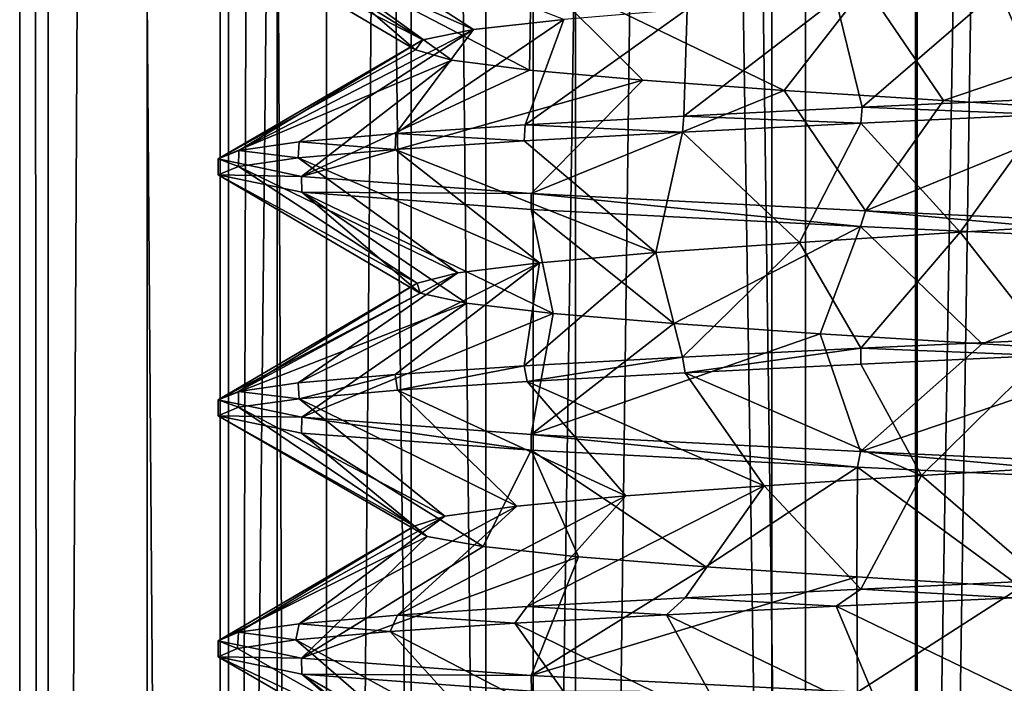
# Model space of a CAD drawing. Units: inches. Extents: x -14 to 596, y 232 to 613.
# Drawn here: x 194 to 201, y 464 to 468 of the extents above; entities that cross this region are included whole.
import ezdxf

# ---------------------------------------------------------------- set-up
doc = ezdxf.new("R2010")
doc.units = ezdxf.units.IN
doc.header["$MEASUREMENT"] = 0
doc.layers.add('1545', color=7, linetype='Continuous')

msp = doc.modelspace()

# ---------------------------------------------------------------- linework, layer by layer
at = {"layer": '1545', "linetype": 'Continuous'}
for points in [[(194.5776, 387.4987, 314.8256), (193.6522, 387.4987, 317.6021), (194.5776, 567.4987, 314.8256), (194.5776, 387.4987, 314.8256)], [(193.6522, 387.4987, 317.6021), (193.8598, 387.4987, 320.5207), (193.6522, 567.4987, 317.6021), (193.6522, 387.4987, 317.6021)], [(194.5776, 567.4987, 314.8256), (193.6522, 387.4987, 317.6021), (193.6522, 567.4987, 317.6021), (194.5776, 567.4987, 314.8256)], [(193.8598, 387.4987, 320.5207), (193.8598, 567.4987, 320.5207), (193.6522, 567.4987, 317.6021), (193.8598, 387.4987, 320.5207)], [(193.8598, 387.4987, 320.5207), (195.1683, 387.4987, 323.1379), (193.8598, 567.4987, 320.5207), (193.8598, 387.4987, 320.5207)], [(195.1683, 387.4987, 323.1379), (195.1683, 567.4987, 323.1379), (193.8598, 567.4987, 320.5207), (195.1683, 387.4987, 323.1379)], [(196.4952, 387.4987, 312.6146), (194.5776, 387.4987, 314.8256), (196.4952, 567.4987, 312.6146), (196.4952, 387.4987, 312.6146)], [(194.5776, 387.4987, 314.8256), (194.5776, 567.4987, 314.8256), (196.4952, 567.4987, 312.6146), (194.5776, 387.4987, 314.8256)], [(195.1078, 387.4987, 318.1256), (195.8807, 387.4987, 315.5684), (195.1078, 567.4987, 318.1256), (195.1078, 387.4987, 318.1256)], [(195.8807, 387.4987, 315.5684), (195.8807, 567.4987, 315.5684), (195.1078, 567.4987, 318.1256), (195.8807, 387.4987, 315.5684)], [(195.521, 387.4987, 320.7635), (195.1078, 387.4987, 318.1256), (195.521, 567.4987, 320.7635), (195.521, 387.4987, 320.7635)], [(195.1078, 387.4987, 318.1256), (195.1078, 567.4987, 318.1256), (195.521, 567.4987, 320.7635), (195.1078, 387.4987, 318.1256)], [(195.1683, 387.4987, 323.1379), (197.3792, 387.4987, 325.0555), (195.1683, 567.4987, 323.1379), (195.1683, 387.4987, 323.1379)], [(197.3792, 387.4987, 325.0555), (197.3792, 567.4987, 325.0555), (195.1683, 567.4987, 323.1379), (197.3792, 387.4987, 325.0555)], [(197.0373, 387.4987, 322.9604), (195.521, 387.4987, 320.7635), (197.0373, 567.4987, 322.9604), (197.0373, 387.4987, 322.9604)], [(195.521, 387.4987, 320.7635), (195.521, 567.4987, 320.7635), (197.0373, 567.4987, 322.9604), (195.521, 387.4987, 320.7635)], [(195.8807, 387.4987, 315.5684), (197.6872, 387.4987, 313.6004), (195.8807, 567.4987, 315.5684), (195.8807, 387.4987, 315.5684)], [(195.8807, 567.4987, 315.5684), (197.6872, 387.4987, 313.6004), (197.6872, 567.4987, 313.6004), (195.8807, 567.4987, 315.5684)], [(199.1123, 387.4987, 311.3061), (196.4952, 387.4987, 312.6146), (199.1123, 567.4987, 311.3061), (199.1123, 387.4987, 311.3061)], [(196.4952, 387.4987, 312.6146), (196.4952, 567.4987, 312.6146), (199.1123, 567.4987, 311.3061), (196.4952, 387.4987, 312.6146)], [(199.3561, 387.4987, 324.2822), (197.0373, 387.4987, 322.9604), (199.3561, 567.4987, 324.2822), (199.3561, 387.4987, 324.2822)], [(197.0373, 387.4987, 322.9604), (197.0373, 567.4987, 322.9604), (199.3561, 567.4987, 324.2822), (197.0373, 387.4987, 322.9604)], [(197.3792, 387.4987, 325.0555), (200.1558, 387.4987, 325.9808), (197.3792, 567.4987, 325.0555), (197.3792, 387.4987, 325.0555)], [(200.1558, 387.4987, 325.9808), (200.1558, 567.4987, 325.9808), (197.3792, 567.4987, 325.0555), (200.1558, 387.4987, 325.9808)], [(197.6872, 387.4987, 313.6004), (200.1677, 387.4987, 312.6119), (197.6872, 567.4987, 313.6004), (197.6872, 387.4987, 313.6004)], [(200.1677, 387.4987, 312.6119), (200.1677, 567.4987, 312.6119), (197.6872, 567.4987, 313.6004), (200.1677, 387.4987, 312.6119)], [(202.0309, 387.4987, 311.0986), (199.1123, 387.4987, 311.3061), (202.0309, 567.4987, 311.0986), (202.0309, 387.4987, 311.0986)], [(199.1123, 387.4987, 311.3061), (199.1123, 567.4987, 311.3061), (202.0309, 567.4987, 311.0986), (199.1123, 387.4987, 311.3061)], [(202.019, 387.4987, 324.4675), (199.3561, 387.4987, 324.2822), (202.019, 567.4987, 324.4675), (202.019, 387.4987, 324.4675)], [(199.3561, 387.4987, 324.2822), (199.3561, 567.4987, 324.2822), (202.019, 567.4987, 324.4675), (199.3561, 387.4987, 324.2822)], [(200.1558, 387.4987, 325.9808), (203.0744, 387.4987, 325.7733), (200.1558, 567.4987, 325.9808), (200.1558, 387.4987, 325.9808)], [(203.0744, 387.4987, 325.7733), (203.0744, 567.4987, 325.7733), (200.1558, 567.4987, 325.9808), (203.0744, 387.4987, 325.7733)], [(200.1677, 387.4987, 312.6119), (202.8306, 387.4987, 312.7972), (200.1677, 567.4987, 312.6119), (200.1677, 387.4987, 312.6119)], [(202.8306, 387.4987, 312.7972), (202.8306, 567.4987, 312.7972), (200.1677, 567.4987, 312.6119), (202.8306, 387.4987, 312.7972)], [(195.6816, 469.2403, 321.1306), (195.2422, 469.1781, 319.8679), (196.9468, 468.4214, 320.495), (195.6816, 469.2403, 321.1306)], [(195.6816, 469.2403, 321.1306), (196.9468, 468.4214, 320.495), (197.6017, 468.495, 321.5105), (195.6816, 469.2403, 321.1306)], [(195.2422, 469.1781, 319.8679), (195.0933, 469.116, 318.5397), (196.5799, 468.3478, 319.3435), (195.2422, 469.1781, 319.8679)], [(195.2422, 469.1781, 319.8679), (196.5799, 468.3478, 319.3435), (196.9468, 468.4214, 320.495), (195.2422, 469.1781, 319.8679)], [(195.0933, 469.116, 318.5397), (195.6992, 468.9897, 315.9122), (196.5267, 468.2741, 318.1362), (195.0933, 469.116, 318.5397)], [(195.0933, 469.116, 318.5397), (196.5267, 468.2741, 318.1362), (196.5799, 468.3478, 319.3435), (195.0933, 469.116, 318.5397)], [(195.6992, 468.9897, 315.9122), (197.3668, 468.8651, 313.8373), (197.3538, 468.1269, 315.8877), (195.6992, 468.9897, 315.9122)], [(195.6992, 468.9897, 315.9122), (197.3538, 468.1269, 315.8877), (196.7908, 468.2005, 316.957), (195.6992, 468.9897, 315.9122)], [(195.6992, 468.9897, 315.9122), (196.7908, 468.2005, 316.957), (196.5267, 468.2741, 318.1362), (195.6992, 468.9897, 315.9122)], [(197.3668, 468.8651, 313.8373), (198.1767, 468.0532, 315.0027), (197.3538, 468.1269, 315.8877), (197.3668, 468.8651, 313.8373)], [(197.3668, 468.8651, 313.8373), (199.7937, 468.7393, 312.6822), (199.2023, 467.9796, 314.3635), (197.3668, 468.8651, 313.8373)], [(197.3668, 468.8651, 313.8373), (199.2023, 467.9796, 314.3635), (198.1767, 468.0532, 315.0027), (197.3668, 468.8651, 313.8373)], [(199.7937, 468.7393, 312.6822), (200.3592, 467.906, 314.0144), (199.2023, 467.9796, 314.3635), (199.7937, 468.7393, 312.6822)], [(199.7937, 468.7393, 312.6822), (202.4448, 468.6152, 312.6939), (200.3592, 467.906, 314.0144), (199.7937, 468.7393, 312.6822)], [(200.7603, 468.7159, 323.112), (201.1079, 467.9196, 324.5397), (201.9667, 468.7896, 323.0402), (200.7603, 468.7159, 323.112)], [(199.5772, 468.6423, 322.8662), (199.7699, 467.857, 324.3919), (200.7603, 468.7159, 323.112), (199.5772, 468.6423, 322.8662)], [(199.7699, 467.857, 324.3919), (201.1079, 467.9196, 324.5397), (200.7603, 468.7159, 323.112), (199.7699, 467.857, 324.3919)], [(198.4741, 467.7931, 323.9378), (199.7699, 467.857, 324.3919), (199.5772, 468.6423, 322.8662), (198.4741, 467.7931, 323.9378)], [(198.4993, 468.5687, 322.3197), (198.4741, 467.7931, 323.9378), (199.5772, 468.6423, 322.8662), (198.4993, 468.5687, 322.3197)], [(202.4448, 468.6152, 312.6939), (201.5672, 467.8323, 313.9798), (200.3592, 467.906, 314.0144), (202.4448, 468.6152, 312.6939)], [(197.3221, 467.7296, 323.2063), (198.4741, 467.7931, 323.9378), (198.4993, 468.5687, 322.3197), (197.3221, 467.7296, 323.2063)], [(197.6017, 468.495, 321.5105), (197.3221, 467.7296, 323.2063), (198.4993, 468.5687, 322.3197), (197.6017, 468.495, 321.5105)], [(196.3838, 467.6675, 322.2572), (197.3221, 467.7296, 323.2063), (197.6017, 468.495, 321.5105), (196.3838, 467.6675, 322.2572)], [(196.9468, 468.4214, 320.495), (196.3838, 467.6675, 322.2572), (197.6017, 468.495, 321.5105), (196.9468, 468.4214, 320.495)], [(195.2422, 467.5436, 319.8679), (195.6816, 467.6058, 321.1306), (196.9468, 468.4214, 320.495), (195.2422, 467.5436, 319.8679)], [(196.5799, 468.3478, 319.3435), (195.2422, 467.5436, 319.8679), (196.9468, 468.4214, 320.495), (196.5799, 468.3478, 319.3435)], [(195.6816, 467.6058, 321.1306), (196.3838, 467.6675, 322.2572), (196.9468, 468.4214, 320.495), (195.6816, 467.6058, 321.1306)], [(195.0933, 467.4814, 318.5397), (195.2422, 467.5436, 319.8679), (196.5799, 468.3478, 319.3435), (195.0933, 467.4814, 318.5397)], [(196.5267, 468.2741, 318.1362), (195.0933, 467.4814, 318.5397), (196.5799, 468.3478, 319.3435), (196.5267, 468.2741, 318.1362)], [(196.7908, 468.2005, 316.957), (195.0933, 467.4814, 318.5397), (196.5267, 468.2741, 318.1362), (196.7908, 468.2005, 316.957)], [(195.6992, 467.3552, 315.9122), (195.0933, 467.4814, 318.5397), (196.7908, 468.2005, 316.957), (195.6992, 467.3552, 315.9122)], [(197.3538, 468.1269, 315.8877), (195.6992, 467.3552, 315.9122), (196.7908, 468.2005, 316.957), (197.3538, 468.1269, 315.8877)], [(198.1767, 468.0532, 315.0027), (195.6992, 467.3552, 315.9122), (197.3538, 468.1269, 315.8877), (198.1767, 468.0532, 315.0027)], [(197.3668, 467.2306, 313.8373), (195.6992, 467.3552, 315.9122), (198.1767, 468.0532, 315.0027), (197.3668, 467.2306, 313.8373)], [(199.2023, 467.9796, 314.3635), (197.3668, 467.2306, 313.8373), (198.1767, 468.0532, 315.0027), (199.2023, 467.9796, 314.3635)], [(199.7937, 467.1047, 312.6822), (197.3668, 467.2306, 313.8373), (199.2023, 467.9796, 314.3635), (199.7937, 467.1047, 312.6822)], [(200.3592, 467.906, 314.0144), (199.7937, 467.1047, 312.6822), (199.2023, 467.9796, 314.3635), (200.3592, 467.906, 314.0144)], [(199.7699, 467.857, 324.3919), (201.0956, 467.8036, 324.5397), (201.1079, 467.9196, 324.5397), (199.7699, 467.857, 324.3919)], [(201.5672, 467.8323, 313.9798), (199.7937, 467.1047, 312.6822), (200.3592, 467.906, 314.0144), (201.5672, 467.8323, 313.9798)], [(198.4741, 467.7931, 323.9378), (199.7587, 467.741, 324.3894), (199.7699, 467.857, 324.3919), (198.4741, 467.7931, 323.9378)], [(199.7587, 467.741, 324.3894), (201.0956, 467.8036, 324.5397), (199.7699, 467.857, 324.3919), (199.7587, 467.741, 324.3894)], [(201.0956, 467.8036, 324.5397), (199.7587, 467.741, 324.3894), (200.4791, 466.9488, 323.0828), (201.0956, 467.8036, 324.5397)], [(202.4448, 466.9806, 312.6939), (199.7937, 467.1047, 312.6822), (201.5672, 467.8323, 313.9798), (202.4448, 466.9806, 312.6939)], [(201.0956, 467.8036, 324.5397), (200.4791, 466.9488, 323.0828), (201.6876, 467.0224, 323.0855), (201.0956, 467.8036, 324.5397)], [(196.3838, 467.6675, 322.2572), (197.3153, 467.6137, 323.2008), (197.3221, 467.7296, 323.2063), (196.3838, 467.6675, 322.2572)], [(197.3153, 467.6137, 323.2008), (198.4648, 467.6772, 323.9333), (197.3221, 467.7296, 323.2063), (197.3153, 467.6137, 323.2008)], [(197.3221, 467.7296, 323.2063), (198.4648, 467.6772, 323.9333), (198.4741, 467.7931, 323.9378), (197.3221, 467.7296, 323.2063)], [(198.4648, 467.6772, 323.9333), (199.7587, 467.741, 324.3894), (198.4741, 467.7931, 323.9378), (198.4648, 467.6772, 323.9333)], [(199.7587, 467.741, 324.3894), (198.4648, 467.6772, 323.9333), (199.3133, 466.8751, 322.7645), (199.7587, 467.741, 324.3894)], [(199.7587, 467.741, 324.3894), (199.3133, 466.8751, 322.7645), (200.4791, 466.9488, 323.0828), (199.7587, 467.741, 324.3894)], [(195.6816, 467.6058, 321.1306), (196.3777, 467.5516, 322.2495), (196.3838, 467.6675, 322.2572), (195.6816, 467.6058, 321.1306)], [(196.3777, 467.5516, 322.2495), (197.3153, 467.6137, 323.2008), (196.3838, 467.6675, 322.2572), (196.3777, 467.5516, 322.2495)], [(198.4648, 467.6772, 323.9333), (197.3153, 467.6137, 323.2008), (198.2712, 466.8015, 322.1526), (198.4648, 467.6772, 323.9333)], [(198.4648, 467.6772, 323.9333), (198.2712, 466.8015, 322.1526), (199.3133, 466.8751, 322.7645), (198.4648, 467.6772, 323.9333)], [(195.2422, 467.5436, 319.8679), (195.6742, 467.4895, 321.1152), (195.6816, 467.6058, 321.1306), (195.2422, 467.5436, 319.8679)], [(195.6742, 467.4895, 321.1152), (196.3777, 467.5516, 322.2495), (195.6816, 467.6058, 321.1306), (195.6742, 467.4895, 321.1152)], [(197.3153, 467.6137, 323.2008), (196.3777, 467.5516, 322.2495), (198.2712, 466.8015, 322.1526), (197.3153, 467.6137, 323.2008)], [(195.0933, 467.4814, 318.5397), (195.2405, 467.4278, 319.8602), (195.2422, 467.5436, 319.8679), (195.0933, 467.4814, 318.5397)], [(195.2405, 467.4278, 319.8602), (195.6742, 467.4895, 321.1152), (195.2422, 467.5436, 319.8679), (195.2405, 467.4278, 319.8602)], [(196.3777, 467.5516, 322.2495), (195.6742, 467.4895, 321.1152), (197.4252, 466.7279, 321.2896), (196.3777, 467.5516, 322.2495)], [(196.3777, 467.5516, 322.2495), (197.4252, 466.7279, 321.2896), (198.2712, 466.8015, 322.1526), (196.3777, 467.5516, 322.2495)], [(195.0933, 467.366, 318.5397), (195.0933, 467.4814, 318.5397), (195.6992, 467.3552, 315.9122), (195.0933, 467.366, 318.5397)], [(195.0933, 467.4814, 318.5397), (195.0933, 467.366, 318.5397), (195.2405, 467.4278, 319.8602), (195.0933, 467.4814, 318.5397)], [(195.6742, 467.4895, 321.1152), (195.2405, 467.4278, 319.8602), (196.8341, 466.6542, 320.2356), (195.6742, 467.4895, 321.1152)], [(195.6742, 467.4895, 321.1152), (196.8341, 466.6542, 320.2356), (197.4252, 466.7279, 321.2896), (195.6742, 467.4895, 321.1152)], [(195.2405, 467.4278, 319.8602), (195.0933, 467.366, 318.5397), (196.5389, 466.5806, 319.0638), (195.2405, 467.4278, 319.8602)], [(195.7, 467.2396, 315.9108), (195.0933, 467.366, 318.5397), (195.6992, 467.3552, 315.9122), (195.7, 467.2396, 315.9108)], [(195.0933, 467.366, 318.5397), (195.7, 467.2396, 315.9108), (196.5602, 466.507, 317.8555), (195.0933, 467.366, 318.5397)], [(195.0933, 467.366, 318.5397), (196.5602, 466.507, 317.8555), (196.5389, 466.5806, 319.0638), (195.0933, 467.366, 318.5397)], [(195.2405, 467.4278, 319.8602), (196.5389, 466.5806, 319.0638), (196.8341, 466.6542, 320.2356), (195.2405, 467.4278, 319.8602)], [(197.3668, 467.2306, 313.8373), (195.7, 467.2396, 315.9108), (195.6992, 467.3552, 315.9122), (197.3668, 467.2306, 313.8373)], [(197.3661, 467.1151, 313.8378), (195.7, 467.2396, 315.9108), (197.3668, 467.2306, 313.8373), (197.3661, 467.1151, 313.8378)], [(195.7, 467.2396, 315.9108), (197.3661, 467.1151, 313.8378), (197.5244, 466.3597, 315.6622), (195.7, 467.2396, 315.9108)], [(195.7, 467.2396, 315.9108), (197.5244, 466.3597, 315.6622), (196.8965, 466.4333, 316.6947), (195.7, 467.2396, 315.9108)], [(195.7, 467.2396, 315.9108), (196.8965, 466.4333, 316.6947), (196.5602, 466.507, 317.8555), (195.7, 467.2396, 315.9108)], [(199.7556, 466.9911, 312.6907), (197.3661, 467.1151, 313.8378), (197.3668, 467.2306, 313.8373), (199.7556, 466.9911, 312.6907)], [(199.7937, 467.1047, 312.6822), (199.7556, 466.9911, 312.6907), (197.3668, 467.2306, 313.8373), (199.7937, 467.1047, 312.6822)], [(197.3661, 467.1151, 313.8378), (199.7556, 466.9911, 312.6907), (198.4003, 466.2861, 314.8296), (197.3661, 467.1151, 313.8378)], [(197.3661, 467.1151, 313.8378), (198.4003, 466.2861, 314.8296), (197.5244, 466.3597, 315.6622), (197.3661, 467.1151, 313.8378)], [(202.4089, 466.8669, 312.6857), (199.7556, 466.9911, 312.6907), (199.7937, 467.1047, 312.6822), (202.4089, 466.8669, 312.6857)], [(202.4448, 466.9806, 312.6939), (202.4089, 466.8669, 312.6857), (199.7937, 467.1047, 312.6822), (202.4448, 466.9806, 312.6939)], [(200.4791, 466.9488, 323.0828), (201.0956, 466.169, 324.5397), (201.6876, 467.0224, 323.0855), (200.4791, 466.9488, 323.0828)], [(199.7556, 466.9911, 312.6907), (199.4633, 466.2124, 314.2548), (198.4003, 466.2861, 314.8296), (199.7556, 466.9911, 312.6907)], [(199.3133, 466.8751, 322.7645), (199.7587, 466.1064, 324.3894), (200.4791, 466.9488, 323.0828), (199.3133, 466.8751, 322.7645)], [(199.7556, 466.9911, 312.6907), (200.6396, 466.1388, 313.9778), (199.4633, 466.2124, 314.2548), (199.7556, 466.9911, 312.6907)], [(199.7556, 466.9911, 312.6907), (202.4089, 466.8669, 312.6857), (200.6396, 466.1388, 313.9778), (199.7556, 466.9911, 312.6907)], [(199.7587, 466.1064, 324.3894), (201.0956, 466.169, 324.5397), (200.4791, 466.9488, 323.0828), (199.7587, 466.1064, 324.3894)], [(198.2712, 466.8015, 322.1526), (198.4648, 466.0426, 323.9333), (199.3133, 466.8751, 322.7645), (198.2712, 466.8015, 322.1526)], [(198.4648, 466.0426, 323.9333), (199.7587, 466.1064, 324.3894), (199.3133, 466.8751, 322.7645), (198.4648, 466.0426, 323.9333)], [(202.4089, 466.8669, 312.6857), (201.8474, 466.0652, 314.0177), (200.6396, 466.1388, 313.9778), (202.4089, 466.8669, 312.6857)], [(197.3153, 465.9792, 323.2008), (198.4648, 466.0426, 323.9333), (198.2712, 466.8015, 322.1526), (197.3153, 465.9792, 323.2008)], [(197.4252, 466.7279, 321.2896), (197.3153, 465.9792, 323.2008), (198.2712, 466.8015, 322.1526), (197.4252, 466.7279, 321.2896)], [(195.6742, 465.855, 321.1152), (196.3777, 465.9171, 322.2495), (197.4252, 466.7279, 321.2896), (195.6742, 465.855, 321.1152)], [(196.8341, 466.6542, 320.2356), (195.6742, 465.855, 321.1152), (197.4252, 466.7279, 321.2896), (196.8341, 466.6542, 320.2356)], [(196.3777, 465.9171, 322.2495), (197.3153, 465.9792, 323.2008), (197.4252, 466.7279, 321.2896), (196.3777, 465.9171, 322.2495)], [(195.2405, 465.7932, 319.8602), (195.6742, 465.855, 321.1152), (196.8341, 466.6542, 320.2356), (195.2405, 465.7932, 319.8602)], [(196.5389, 466.5806, 319.0638), (195.2405, 465.7932, 319.8602), (196.8341, 466.6542, 320.2356), (196.5389, 466.5806, 319.0638)], [(195.0933, 465.7314, 318.5397), (195.2405, 465.7932, 319.8602), (196.5389, 466.5806, 319.0638), (195.0933, 465.7314, 318.5397)], [(196.5602, 466.507, 317.8555), (195.0933, 465.7314, 318.5397), (196.5389, 466.5806, 319.0638), (196.5602, 466.507, 317.8555)], [(196.8965, 466.4333, 316.6947), (195.0933, 465.7314, 318.5397), (196.5602, 466.507, 317.8555), (196.8965, 466.4333, 316.6947)], [(195.7, 465.6051, 315.9108), (195.0933, 465.7314, 318.5397), (196.8965, 466.4333, 316.6947), (195.7, 465.6051, 315.9108)], [(197.5244, 466.3597, 315.6622), (195.7, 465.6051, 315.9108), (196.8965, 466.4333, 316.6947), (197.5244, 466.3597, 315.6622)], [(197.3661, 465.4806, 313.8378), (195.7, 465.6051, 315.9108), (197.5244, 466.3597, 315.6622), (197.3661, 465.4806, 313.8378)], [(198.4003, 466.2861, 314.8296), (197.3661, 465.4806, 313.8378), (197.5244, 466.3597, 315.6622), (198.4003, 466.2861, 314.8296)], [(199.4633, 466.2124, 314.2548), (197.3661, 465.4806, 313.8378), (198.4003, 466.2861, 314.8296), (199.4633, 466.2124, 314.2548)], [(199.7556, 465.3565, 312.6907), (197.3661, 465.4806, 313.8378), (199.4633, 466.2124, 314.2548), (199.7556, 465.3565, 312.6907)], [(200.6396, 466.1388, 313.9778), (199.7556, 465.3565, 312.6907), (199.4633, 466.2124, 314.2548), (200.6396, 466.1388, 313.9778)], [(199.7587, 466.1064, 324.3894), (201.0833, 466.053, 324.5397), (201.0956, 466.169, 324.5397), (199.7587, 466.1064, 324.3894)], [(198.4648, 466.0426, 323.9333), (198.4829, 465.9281, 323.9421), (199.7587, 466.1064, 324.3894), (198.4648, 466.0426, 323.9333)], [(198.4829, 465.9281, 323.9421), (199.7589, 465.991, 324.3894), (199.7587, 466.1064, 324.3894), (198.4829, 465.9281, 323.9421)], [(201.8474, 466.0652, 314.0177), (199.7556, 465.3565, 312.6907), (200.6396, 466.1388, 313.9778), (201.8474, 466.0652, 314.0177)], [(199.7589, 465.991, 324.3894), (201.0833, 466.053, 324.5397), (199.7587, 466.1064, 324.3894), (199.7589, 465.991, 324.3894)], [(197.3153, 465.9792, 323.2008), (197.3374, 465.8651, 323.2187), (198.4648, 466.0426, 323.9333), (197.3153, 465.9792, 323.2008)], [(197.3374, 465.8651, 323.2187), (198.4829, 465.9281, 323.9421), (198.4648, 466.0426, 323.9333), (197.3374, 465.8651, 323.2187)], [(202.4089, 465.2324, 312.6857), (199.7556, 465.3565, 312.6907), (201.8474, 466.0652, 314.0177), (202.4089, 465.2324, 312.6857)], [(201.0833, 466.053, 324.5397), (199.7589, 465.991, 324.3894), (200.2002, 465.1816, 323.0363), (201.0833, 466.053, 324.5397)], [(201.0833, 466.053, 324.5397), (200.2002, 465.1816, 323.0363), (201.4062, 465.2552, 323.1135), (201.0833, 466.053, 324.5397)], [(196.3777, 465.9171, 322.2495), (196.3945, 465.8029, 322.2707), (197.3153, 465.9792, 323.2008), (196.3777, 465.9171, 322.2495)], [(196.3945, 465.8029, 322.2707), (197.3374, 465.8651, 323.2187), (197.3153, 465.9792, 323.2008), (196.3945, 465.8029, 322.2707)], [(199.7589, 465.991, 324.3894), (198.4829, 465.9281, 323.9421), (200.2002, 465.1816, 323.0363), (199.7589, 465.991, 324.3894)], [(195.6742, 465.855, 321.1152), (195.6808, 465.7402, 321.1291), (196.3777, 465.9171, 322.2495), (195.6742, 465.855, 321.1152)], [(195.6808, 465.7402, 321.1291), (196.3945, 465.8029, 322.2707), (196.3777, 465.9171, 322.2495), (195.6808, 465.7402, 321.1291)], [(197.3374, 465.8651, 323.2187), (196.3945, 465.8029, 322.2707), (198.0539, 465.0343, 321.9717), (197.3374, 465.8651, 323.2187)], [(198.4829, 465.9281, 323.9421), (197.3374, 465.8651, 323.2187), (199.0563, 465.1079, 322.6467), (198.4829, 465.9281, 323.9421)], [(197.3374, 465.8651, 323.2187), (198.0539, 465.0343, 321.9717), (199.0563, 465.1079, 322.6467), (197.3374, 465.8651, 323.2187)], [(198.4829, 465.9281, 323.9421), (199.0563, 465.1079, 322.6467), (200.2002, 465.1816, 323.0363), (198.4829, 465.9281, 323.9421)], [(195.0933, 465.7314, 318.5397), (195.2402, 465.6777, 319.8591), (195.2405, 465.7932, 319.8602), (195.0933, 465.7314, 318.5397)], [(195.2402, 465.6777, 319.8591), (195.6808, 465.7402, 321.1291), (195.2405, 465.7932, 319.8602), (195.2402, 465.6777, 319.8591)], [(195.2405, 465.7932, 319.8602), (195.6808, 465.7402, 321.1291), (195.6742, 465.855, 321.1152), (195.2405, 465.7932, 319.8602)], [(196.3945, 465.8029, 322.2707), (195.6808, 465.7402, 321.1291), (197.2627, 464.9607, 321.0583), (196.3945, 465.8029, 322.2707)], [(196.3945, 465.8029, 322.2707), (197.2627, 464.9607, 321.0583), (198.0539, 465.0343, 321.9717), (196.3945, 465.8029, 322.2707)], [(195.0933, 465.616, 318.5397), (195.0933, 465.7314, 318.5397), (195.7, 465.6051, 315.9108), (195.0933, 465.616, 318.5397)], [(195.0933, 465.7314, 318.5397), (195.0933, 465.616, 318.5397), (195.2402, 465.6777, 319.8591), (195.0933, 465.7314, 318.5397)], [(195.6808, 465.7402, 321.1291), (195.2402, 465.6777, 319.8591), (196.7377, 464.887, 319.9698), (195.6808, 465.7402, 321.1291)], [(195.6808, 465.7402, 321.1291), (196.7377, 464.887, 319.9698), (197.2627, 464.9607, 321.0583), (195.6808, 465.7402, 321.1291)], [(195.2402, 465.6777, 319.8591), (195.0933, 465.616, 318.5397), (196.5153, 464.8134, 318.782), (195.2402, 465.6777, 319.8591)], [(195.2402, 465.6777, 319.8591), (196.5153, 464.8134, 318.782), (196.7377, 464.887, 319.9698), (195.2402, 465.6777, 319.8591)], [(195.699, 465.4897, 315.9127), (195.0933, 465.616, 318.5397), (195.7, 465.6051, 315.9108), (195.699, 465.4897, 315.9127)], [(195.0933, 465.616, 318.5397), (195.699, 465.4897, 315.9127), (196.611, 464.7398, 317.5773), (195.0933, 465.616, 318.5397)], [(195.0933, 465.616, 318.5397), (196.611, 464.7398, 317.5773), (196.5153, 464.8134, 318.782), (195.0933, 465.616, 318.5397)], [(197.3657, 465.3652, 313.8381), (195.699, 465.4897, 315.9127), (195.7, 465.6051, 315.9108), (197.3657, 465.3652, 313.8381)], [(197.3661, 465.4806, 313.8378), (197.3657, 465.3652, 313.8381), (195.7, 465.6051, 315.9108), (197.3661, 465.4806, 313.8378)], [(195.699, 465.4897, 315.9127), (197.3657, 465.3652, 313.8381), (197.0182, 464.6661, 316.4395), (195.699, 465.4897, 315.9127)], [(195.699, 465.4897, 315.9127), (197.0182, 464.6661, 316.4395), (196.611, 464.7398, 317.5773), (195.699, 465.4897, 315.9127)], [(199.7349, 465.2421, 312.6955), (197.3657, 465.3652, 313.8381), (197.3661, 465.4806, 313.8378), (199.7349, 465.2421, 312.6955)], [(199.7556, 465.3565, 312.6907), (199.7349, 465.2421, 312.6955), (197.3661, 465.4806, 313.8378), (199.7556, 465.3565, 312.6907)], [(197.3657, 465.3652, 313.8381), (197.7086, 464.5925, 315.4477), (197.0182, 464.6661, 316.4395), (197.3657, 465.3652, 313.8381)], [(197.3657, 465.3652, 313.8381), (199.7349, 465.2421, 312.6955), (198.6341, 464.5189, 314.6707), (197.3657, 465.3652, 313.8381)], [(197.3657, 465.3652, 313.8381), (198.6341, 464.5189, 314.6707), (197.7086, 464.5925, 315.4477), (197.3657, 465.3652, 313.8381)], [(202.3836, 465.1181, 312.6801), (199.7349, 465.2421, 312.6955), (199.7556, 465.3565, 312.6907), (202.3836, 465.1181, 312.6801)], [(202.4089, 465.2324, 312.6857), (202.3836, 465.1181, 312.6801), (199.7556, 465.3565, 312.6907), (202.4089, 465.2324, 312.6857)], [(199.7349, 465.2421, 312.6955), (199.7306, 464.4453, 314.1625), (198.6341, 464.5189, 314.6707), (199.7349, 465.2421, 312.6955)], [(199.7349, 465.2421, 312.6955), (200.9217, 464.3716, 313.9585), (199.7306, 464.4453, 314.1625), (199.7349, 465.2421, 312.6955)], [(199.7349, 465.2421, 312.6955), (202.3836, 465.1181, 312.6801), (200.9217, 464.3716, 313.9585), (199.7349, 465.2421, 312.6955)], [(200.2002, 465.1816, 323.0363), (201.0833, 464.4185, 324.5397), (201.4062, 465.2552, 323.1135), (200.2002, 465.1816, 323.0363)], [(199.0563, 465.1079, 322.6467), (199.7589, 464.3565, 324.3894), (200.2002, 465.1816, 323.0363), (199.0563, 465.1079, 322.6467)], [(199.7589, 464.3565, 324.3894), (201.0833, 464.4185, 324.5397), (200.2002, 465.1816, 323.0363), (199.7589, 464.3565, 324.3894)], [(197.3374, 464.2305, 323.2187), (198.4829, 464.2936, 323.9421), (199.0563, 465.1079, 322.6467), (197.3374, 464.2305, 323.2187)], [(198.0539, 465.0343, 321.9717), (197.3374, 464.2305, 323.2187), (199.0563, 465.1079, 322.6467), (198.0539, 465.0343, 321.9717)], [(198.4829, 464.2936, 323.9421), (199.7589, 464.3565, 324.3894), (199.0563, 465.1079, 322.6467), (198.4829, 464.2936, 323.9421)], [(196.3945, 464.1683, 322.2707), (197.3374, 464.2305, 323.2187), (198.0539, 465.0343, 321.9717), (196.3945, 464.1683, 322.2707)], [(197.2627, 464.9607, 321.0583), (196.3945, 464.1683, 322.2707), (198.0539, 465.0343, 321.9717), (197.2627, 464.9607, 321.0583)], [(195.6808, 464.1057, 321.1291), (196.3945, 464.1683, 322.2707), (197.2627, 464.9607, 321.0583), (195.6808, 464.1057, 321.1291)], [(196.7377, 464.887, 319.9698), (195.6808, 464.1057, 321.1291), (197.2627, 464.9607, 321.0583), (196.7377, 464.887, 319.9698)], [(195.2402, 464.0432, 319.8591), (195.6808, 464.1057, 321.1291), (196.7377, 464.887, 319.9698), (195.2402, 464.0432, 319.8591)], [(196.5153, 464.8134, 318.782), (195.2402, 464.0432, 319.8591), (196.7377, 464.887, 319.9698), (196.5153, 464.8134, 318.782)], [(195.0933, 463.9814, 318.5397), (195.2402, 464.0432, 319.8591), (196.5153, 464.8134, 318.782), (195.0933, 463.9814, 318.5397)], [(196.611, 464.7398, 317.5773), (195.0933, 463.9814, 318.5397), (196.5153, 464.8134, 318.782), (196.611, 464.7398, 317.5773)], [(195.699, 463.8552, 315.9127), (195.0933, 463.9814, 318.5397), (196.611, 464.7398, 317.5773), (195.699, 463.8552, 315.9127)], [(197.0182, 464.6661, 316.4395), (195.699, 463.8552, 315.9127), (196.611, 464.7398, 317.5773), (197.0182, 464.6661, 316.4395)], [(197.7086, 464.5925, 315.4477), (195.699, 463.8552, 315.9127), (197.0182, 464.6661, 316.4395), (197.7086, 464.5925, 315.4477)], [(197.3657, 463.7306, 313.8381), (195.699, 463.8552, 315.9127), (197.7086, 464.5925, 315.4477), (197.3657, 463.7306, 313.8381)], [(198.6341, 464.5189, 314.6707), (197.3657, 463.7306, 313.8381), (197.7086, 464.5925, 315.4477), (198.6341, 464.5189, 314.6707)], [(199.7306, 464.4453, 314.1625), (197.3657, 463.7306, 313.8381), (198.6341, 464.5189, 314.6707), (199.7306, 464.4453, 314.1625)], [(199.7349, 463.6075, 312.6955), (197.3657, 463.7306, 313.8381), (199.7306, 464.4453, 314.1625), (199.7349, 463.6075, 312.6955)], [(200.9217, 464.3716, 313.9585), (199.7349, 463.6075, 312.6955), (199.7306, 464.4453, 314.1625), (200.9217, 464.3716, 313.9585)], [(202.3836, 463.4836, 312.6801), (199.7349, 463.6075, 312.6955), (200.9217, 464.3716, 313.9585), (202.3836, 463.4836, 312.6801)], [(201.0833, 464.4185, 324.5397), (199.7589, 464.3565, 324.3894), (200.867, 464.2929, 324.5354), (201.0833, 464.4185, 324.5397)], [(198.4829, 464.2936, 323.9421), (197.3374, 464.2305, 323.2187), (198.3476, 464.1711, 323.8746), (198.4829, 464.2936, 323.9421)], [(199.5791, 464.2324, 324.3455), (198.4829, 464.2936, 323.9421), (198.3476, 464.1711, 323.8746), (199.5791, 464.2324, 324.3455)], [(199.7589, 464.3565, 324.3894), (198.4829, 464.2936, 323.9421), (199.5791, 464.2324, 324.3455), (199.7589, 464.3565, 324.3894)], [(200.867, 464.2929, 324.5354), (199.7589, 464.3565, 324.3894), (199.5791, 464.2324, 324.3455), (200.867, 464.2929, 324.5354)], [(200.867, 464.2929, 324.5354), (199.5791, 464.2324, 324.3455), (201.1236, 463.488, 323.1241), (200.867, 464.2929, 324.5354)], [(197.3374, 464.2305, 323.2187), (196.3945, 464.1683, 322.2707), (197.2472, 464.1097, 323.1449), (197.3374, 464.2305, 323.2187)], [(198.3476, 464.1711, 323.8746), (197.3374, 464.2305, 323.2187), (197.2472, 464.1097, 323.1449), (198.3476, 464.1711, 323.8746)], [(199.5791, 464.2324, 324.3455), (198.3476, 464.1711, 323.8746), (199.9247, 463.4144, 322.9727), (199.5791, 464.2324, 324.3455)], [(199.5791, 464.2324, 324.3455), (199.9247, 463.4144, 322.9727), (201.1236, 463.488, 323.1241), (199.5791, 464.2324, 324.3455)], [(196.3945, 464.1683, 322.2707), (195.6808, 464.1057, 321.1291), (196.3415, 464.0489, 322.203), (196.3945, 464.1683, 322.2707)], [(197.2472, 464.1097, 323.1449), (196.3945, 464.1683, 322.2707), (196.3415, 464.0489, 322.203), (197.2472, 464.1097, 323.1449)], [(198.3476, 464.1711, 323.8746), (197.2472, 464.1097, 323.1449), (198.807, 463.3408, 322.5133), (198.3476, 464.1711, 323.8746)], [(198.3476, 464.1711, 323.8746), (198.807, 463.3408, 322.5133), (199.9247, 463.4144, 322.9727), (198.3476, 464.1711, 323.8746)], [(195.6808, 464.1057, 321.1291), (195.2402, 464.0432, 319.8591), (195.6564, 463.9876, 321.0774), (195.6808, 464.1057, 321.1291)], [(196.3415, 464.0489, 322.203), (195.6808, 464.1057, 321.1291), (195.6564, 463.9876, 321.0774), (196.3415, 464.0489, 322.203)], [(197.2472, 464.1097, 323.1449), (196.3415, 464.0489, 322.203), (197.8481, 463.2671, 321.7778), (197.2472, 464.1097, 323.1449)], [(197.2472, 464.1097, 323.1449), (197.8481, 463.2671, 321.7778), (198.807, 463.3408, 322.5133), (197.2472, 464.1097, 323.1449)], [(195.2402, 464.0432, 319.8591), (195.0933, 463.9814, 318.5397), (195.2337, 463.9263, 319.8299), (195.2402, 464.0432, 319.8591)], [(195.6564, 463.9876, 321.0774), (195.2402, 464.0432, 319.8591), (195.2337, 463.9263, 319.8299), (195.6564, 463.9876, 321.0774)], [(196.3415, 464.0489, 322.203), (195.6564, 463.9876, 321.0774), (197.1147, 463.1935, 320.8173), (196.3415, 464.0489, 322.203)], [(196.3415, 464.0489, 322.203), (197.1147, 463.1935, 320.8173), (197.8481, 463.2671, 321.7778), (196.3415, 464.0489, 322.203)], [(195.0933, 463.9814, 318.5397), (195.699, 463.8552, 315.9127), (195.0933, 463.866, 318.5397), (195.0933, 463.9814, 318.5397)], [(195.0933, 463.9814, 318.5397), (195.0933, 463.866, 318.5397), (195.2337, 463.9263, 319.8299), (195.0933, 463.9814, 318.5397)], [(195.6564, 463.9876, 321.0774), (195.2337, 463.9263, 319.8299), (196.6578, 463.1199, 319.6986), (195.6564, 463.9876, 321.0774)], [(195.6564, 463.9876, 321.0774), (196.6578, 463.1199, 319.6986), (197.1147, 463.1935, 320.8173), (195.6564, 463.9876, 321.0774)], [(195.2337, 463.9263, 319.8299), (195.0933, 463.866, 318.5397), (196.6578, 463.1199, 319.6986), (195.2337, 463.9263, 319.8299)], [(195.0933, 463.866, 318.5397), (195.699, 463.8552, 315.9127), (195.6998, 463.7396, 315.9111), (195.0933, 463.866, 318.5397)], [(195.0933, 463.866, 318.5397), (195.6998, 463.7396, 315.9111), (196.5091, 463.0462, 318.4993), (195.0933, 463.866, 318.5397)], [(195.0933, 463.866, 318.5397), (196.5091, 463.0462, 318.4993), (196.6578, 463.1199, 319.6986), (195.0933, 463.866, 318.5397)], [(195.699, 463.8552, 315.9127), (197.3657, 463.7306, 313.8381), (195.6998, 463.7396, 315.9111), (195.699, 463.8552, 315.9127)], [(195.6998, 463.7396, 315.9111), (197.3657, 463.7306, 313.8381), (197.3689, 463.615, 313.8356), (195.6998, 463.7396, 315.9111)], [(195.6998, 463.7396, 315.9111), (197.3689, 463.615, 313.8356), (197.1555, 462.899, 316.1923), (195.6998, 463.7396, 315.9111)], [(195.6998, 463.7396, 315.9111), (197.1555, 462.899, 316.1923), (196.6789, 462.9726, 317.3028), (195.6998, 463.7396, 315.9111)], [(195.6998, 463.7396, 315.9111), (196.6789, 462.9726, 317.3028), (196.5091, 463.0462, 318.4993), (195.6998, 463.7396, 315.9111)], [(197.3657, 463.7306, 313.8381), (199.7349, 463.6075, 312.6955), (197.3689, 463.615, 313.8356), (197.3657, 463.7306, 313.8381)]]:
    msp.add_3dface(points, dxfattribs=at)

doc.saveas('drawing.dxf')
